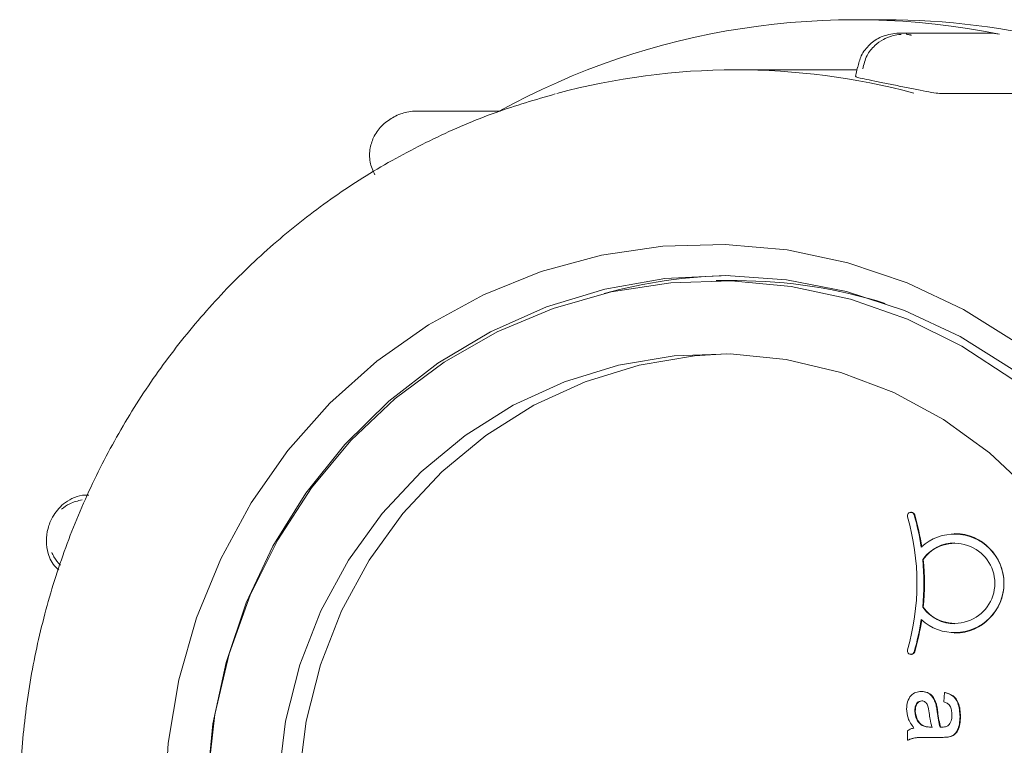
# Model space of a CAD drawing. Units: millimetres. Extents: x 279 to 5534, y 777 to 3851.
# Drawn here: x 2000 to 2047, y 1880 to 1915 of the extents above; entities that cross this region are included whole.
import ezdxf

# ---------------------------------------------------------------- set-up
doc = ezdxf.new("R2010")
doc.units = ezdxf.units.MM
doc.header["$LTSCALE"] = 20
doc.linetypes.add('SLD-Durchgehend', pattern=[0])

msp = doc.modelspace()

# ---------------------------------------------------------------- linework, layer by layer
at = {"color": 7, "linetype": 'SLD-Durchgehend', "lineweight": 18}
for p, q in [((2041.08, 1915.081), (2039.656, 1915.081)), ((2046.209, 1914.431), (2041.738, 1914.431)), ((2046.203, 1914.431), (2046.576, 1914.395)), ((2039.035, 1912.681), (2033.962, 1912.681)), ((2039.035, 1912.681), (2039.744, 1912.673)), ((2039.769, 1912.804), (2039.684, 1912.353)), ((2043.784, 1911.541), (2047.634, 1911.541)), ((2022.666, 1910.701), (2018.623, 1910.701)), ((2034.014, 1902.581), (2033.005, 1902.581)), ((2042.357, 1891.485), (2042.331, 1891.485)), ((2044.445, 1890.478), (2044.419, 1890.478)), ((2042.901, 1889.23), (2042.927, 1889.23)), ((2042.901, 1886.939), (2042.927, 1886.939)), ((2044.419, 1885.69), (2044.445, 1885.69)), ((2042.331, 1884.683), (2042.357, 1884.683)), ((2042.827, 1882.905), (2042.853, 1882.905)), ((2043.906, 1882.411), (2043.95, 1882.86)), ((2043.95, 1882.86), (2043.976, 1882.86)), ((2043.528, 1882.31), (2043.554, 1882.31)), ((2042.519, 1881.965), (2042.545, 1881.965)), ((2044.686, 1881.701), (2044.712, 1881.701)), ((2042.173, 1880.571), (2042.173, 1881.02)), ((2042.874, 1881.268), (2042.9, 1881.268)), ((2043.217, 1881.202), (2043.343, 1881.2)), ((2043.243, 1881.202), (2043.369, 1881.2)), ((2043.733, 1881.202), (2043.759, 1881.202)), ((2043.759, 1881.202), (2043.815, 1881.201)), ((2042.173, 1880.571), (2042.198, 1880.571)), ((2043.774, 1880.706), (2043.245, 1880.706)), ((2043.774, 1880.706), (2043.8, 1880.706)), ((2044.145, 1880.728), (2044.171, 1880.728))]:
    msp.add_line(p, q, dxfattribs=at)
at = {"color": 7, "linetype": 'SLD-Durchgehend', "lineweight": 18, "flags": 128}
for points in [[(2041.664, 1914.43), (2041.729, 1914.431), (2041.738, 1914.431)], [(2019.181, 1854.221), (2016.725, 1855.963), (2014.476, 1857.984), (2012.464, 1860.257), (2010.716, 1862.753), (2009.254, 1865.438), (2008.097, 1868.279), (2007.261, 1871.238), (2006.756, 1874.276), (2006.588, 1877.354), (2006.761, 1880.431), (2007.271, 1883.469), (2008.112, 1886.426), (2009.274, 1889.264), (2010.74, 1891.947), (2012.493, 1894.44), (2014.508, 1896.709), (2016.76, 1898.726), (2019.22, 1900.464), (2021.854, 1901.9), (2024.63, 1903.016), (2027.511, 1903.798), (2030.459, 1904.234), (2033.435, 1904.319), (2036.402, 1904.053), (2039.32, 1903.438), (2042.151, 1902.483), (2044.859, 1901.2), (2047.407, 1899.605), (2049.764, 1897.721), (2051.897, 1895.57), (2053.78, 1893.182), (2055.388, 1890.587), (2056.7, 1887.82), (2057.698, 1884.915), (2058.37, 1881.912), (2058.707, 1878.849), (2058.704, 1875.766), (2058.362, 1872.704), (2057.685, 1869.702), (2056.682, 1866.799), (2055.366, 1864.034), (2053.754, 1861.442), (2051.867, 1859.057), (2049.73, 1856.91), (2047.37, 1855.03), (2044.819, 1853.44), (2042.109, 1852.162), (2039.277, 1851.212), (2036.358, 1850.602), (2033.391, 1850.341), (2030.414, 1850.432), (2027.467, 1850.873), (2024.588, 1851.659), (2021.814, 1852.78), (2019.181, 1854.221)], [(2020.485, 1855.505), (2023.068, 1854.099), (2025.793, 1853.018), (2028.623, 1852.279), (2031.517, 1851.892), (2034.435, 1851.862), (2037.337, 1852.189), (2040.18, 1852.869), (2042.926, 1853.893), (2045.535, 1855.245), (2047.972, 1856.908), (2050.202, 1858.857), (2052.193, 1861.066), (2053.918, 1863.503), (2055.352, 1866.134), (2056.476, 1868.922), (2057.273, 1871.829), (2057.733, 1874.812), (2057.849, 1877.831), (2057.619, 1880.843), (2057.046, 1883.805), (2056.14, 1886.677), (2054.911, 1889.418), (2053.378, 1891.988), (2051.562, 1894.353), (2049.488, 1896.48), (2047.187, 1898.337), (2044.689, 1899.899), (2042.03, 1901.145), (2039.248, 1902.056), (2036.381, 1902.62), (2033.469, 1902.829), (2030.554, 1902.681), (2027.677, 1902.176), (2024.878, 1901.323), (2022.195, 1900.132), (2019.668, 1898.622), (2017.331, 1896.813), (2015.216, 1894.73), (2013.355, 1892.403), (2011.772, 1889.865), (2010.491, 1887.151), (2009.529, 1884.298), (2008.899, 1881.348), (2008.611, 1878.342), (2008.668, 1875.321), (2009.07, 1872.328), (2009.811, 1869.406), (2010.881, 1866.595), (2012.264, 1863.935), (2013.941, 1861.463), (2015.89, 1859.213), (2018.081, 1857.218), (2020.485, 1855.505)], [(2057.394, 1877.331), (2057.223, 1874.344), (2056.712, 1871.4), (2055.868, 1868.539), (2054.703, 1865.801), (2053.233, 1863.225), (2051.48, 1860.847), (2049.467, 1858.7), (2047.223, 1856.815), (2044.78, 1855.218), (2042.171, 1853.932), (2039.433, 1852.974), (2036.606, 1852.357), (2033.727, 1852.092), (2030.839, 1852.18), (2027.981, 1852.622), (2025.193, 1853.411), (2022.515, 1854.535), (2019.985, 1855.979), (2017.637, 1857.723), (2015.505, 1859.743), (2013.618, 1862.009), (2012.004, 1864.49), (2010.685, 1867.152), (2009.678, 1869.956), (2009, 1872.864), (2008.658, 1875.835), (2008.658, 1878.827), (2009, 1881.797), (2009.678, 1884.705), (2010.685, 1887.51), (2012.004, 1890.171), (2013.618, 1892.652), (2015.505, 1894.919), (2017.637, 1896.938), (2019.985, 1898.682), (2022.515, 1900.126), (2025.193, 1901.251), (2027.981, 1902.039), (2030.839, 1902.481), (2033.727, 1902.57), (2036.606, 1902.304), (2039.433, 1901.688), (2042.171, 1900.73), (2044.78, 1899.443), (2047.223, 1897.846), (2049.467, 1895.961), (2051.48, 1893.814), (2053.233, 1891.437), (2054.703, 1888.861), (2055.868, 1886.123), (2056.712, 1883.262), (2057.223, 1880.317), (2057.394, 1877.331)], [(2054.013, 1877.331), (2053.841, 1874.549), (2053.326, 1871.814), (2052.478, 1869.169), (2051.31, 1866.658), (2049.841, 1864.322), (2048.096, 1862.2), (2046.103, 1860.326), (2043.895, 1858.731), (2041.509, 1857.442), (2038.982, 1856.48), (2036.358, 1855.859), (2033.678, 1855.592), (2030.987, 1855.681), (2028.33, 1856.126), (2025.749, 1856.919), (2023.287, 1858.047), (2020.985, 1859.492), (2018.88, 1861.23), (2017.007, 1863.232), (2015.397, 1865.465), (2014.076, 1867.894), (2013.066, 1870.477), (2012.383, 1873.173), (2012.039, 1875.937), (2012.039, 1878.724), (2012.383, 1881.488), (2013.066, 1884.184), (2014.076, 1886.768), (2015.397, 1889.196), (2017.007, 1891.43), (2018.88, 1893.432), (2020.985, 1895.169), (2023.287, 1896.614), (2025.749, 1897.742), (2028.33, 1898.535), (2030.987, 1898.98), (2033.678, 1899.07), (2036.358, 1898.802), (2038.982, 1898.182), (2041.509, 1897.219), (2043.895, 1895.93), (2046.103, 1894.336), (2048.096, 1892.462), (2049.841, 1890.34), (2051.31, 1888.004), (2052.478, 1885.493), (2053.326, 1882.848), (2053.841, 1880.112), (2054.013, 1877.331)], [(2033.496, 1855.587), (2031.971, 1855.681), (2029.313, 1856.126), (2026.732, 1856.919), (2024.271, 1858.047), (2021.969, 1859.492), (2019.864, 1861.23), (2017.991, 1863.232), (2016.381, 1865.465), (2015.06, 1867.894), (2014.05, 1870.477), (2013.367, 1873.173), (2013.022, 1875.937), (2013.022, 1878.724), (2013.367, 1881.488), (2014.05, 1884.184), (2015.06, 1886.768), (2016.381, 1889.196), (2017.991, 1891.43), (2019.864, 1893.432), (2021.969, 1895.169), (2024.271, 1896.614), (2026.732, 1897.742), (2029.313, 1898.535), (2031.971, 1898.98), (2033.496, 1899.075)]]:
    msp.add_lwpolyline(points, dxfattribs=at)
at = {"color": 7, "linetype": 'SLD-Durchgehend', "lineweight": 18}
for centre, radius, start, end in [((2039.656, 1879.692), 35.386, 78.7222, 118.8009), ((2041.056, 1879.622), 35.459, 61.6126, 89.9613), ((2033.962, 1879.645), 33.035, 75.0609, 105.0566), ((2034.017, 1878.989), 23.842, 90.9582, 105.5), ((2034.009, 1878.955), 23.626, 72.542, 89.9885), ((2042.33, 1891.317), 0.166, 15.9999, 198.6643), ((2031.238, 1888.084), 11.387, 343.7848, 16.2152), ((2042.356, 1891.319), 0.166, 15.353, 89.5113), ((2031.254, 1888.092), 11.703, 8.4964, 16.2301), ((2031.28, 1888.092), 11.703, 8.4964, 16.2301), ((2044.427, 1888.084), 2.361, 227.3771, 132.6229), ((2044.396, 1888.084), 2.394, 271.1852, 88.8148), ((2044.437, 1888.084), 1.916, 216.7146, 143.2854), ((2044.451, 1888.176), 1.853, 90.1875, 145.344), ((2031.198, 1888.084), 11.759, 354.4097, 5.5903), ((2031.224, 1888.084), 11.759, 354.4097, 5.5903), ((2044.451, 1887.992), 1.853, 214.656, 269.8125), ((2031.254, 1888.076), 11.703, 343.7699, 351.5036), ((2031.28, 1888.076), 11.703, 343.7699, 351.5036), ((2042.33, 1884.851), 0.166, 161.3357, 344.0001), ((2042.356, 1884.849), 0.166, 270.4887, 344.647)]:
    msp.add_arc(centre, radius, start, end, dxfattribs=at)
for points, knots in [([(2041.658, 1914.429), (2041.403, 1914.391), (2040.93, 1914.32), (2040.342, 1913.911), (2039.929, 1913.401), (2039.834, 1912.989), (2039.791, 1912.801)], [0, 0, 0, 0, 0.284846, 0.53016, 0.785856, 1, 1, 1, 1]), ([(2040.029, 1912.724), (2040.081, 1912.944), (2040.181, 1913.363), (2040.568, 1913.833), (2040.982, 1914.139), (2041.379, 1914.302), (2041.675, 1914.37), (2041.834, 1914.374), (2041.875, 1914.375)], [0, 0, 0, 0, 0.249694, 0.476195, 0.663497, 0.822122, 0.953338, 1, 1, 1, 1]), ([(2042.105, 1914.395), (2042.104, 1914.395), (2042.1, 1914.395), (2042.101, 1914.393), (2042.116, 1914.388), (2042.145, 1914.381), (2042.183, 1914.372), (2042.226, 1914.364), (2042.269, 1914.356), (2042.309, 1914.349), (2042.34, 1914.345), (2042.35, 1914.344), (2042.355, 1914.344)], [0, 0, 0, 0, 0.032733, 0.137602, 0.243992, 0.352315, 0.462137, 0.572394, 0.681841, 0.78957, 0.895401, 1, 1, 1, 1]), ([(2039.692, 1912.352), (2039.707, 1912.342), (2039.737, 1912.322), (2040.071, 1912.25), (2040.586, 1912.146), (2041.238, 1912.014), (2041.947, 1911.868), (2042.636, 1911.726), (2043.225, 1911.612), (2043.612, 1911.55), (2043.736, 1911.544), (2043.784, 1911.541)], [0, 0, 0, 0, 0.107382, 0.224226, 0.34122, 0.458133, 0.574862, 0.691591, 0.808503, 0.925497, 1, 1, 1, 1]), ([(2025.299, 1911.523), (2024.349, 1911.247), (2022.359, 1910.668), (2019.448, 1909.416), (2016.571, 1907.868), (2013.851, 1906.039), (2011.31, 1903.955), (2008.971, 1901.633), (2006.855, 1899.094), (2004.981, 1896.359), (2003.365, 1893.453), (2002.023, 1890.403), (2000.967, 1887.235), (2000.206, 1883.977), (1999.747, 1880.659), (1999.595, 1877.311), (1999.751, 1873.962), (2000.214, 1870.643), (2000.979, 1867.383), (2002.041, 1864.212), (2003.389, 1861.159), (2005.012, 1858.251), (2006.895, 1855.515), (2009.02, 1852.973), (2011.371, 1850.655), (2013.754, 1848.691), (2015.409, 1847.602), (2016.151, 1847.115)], [0, 0, 0, 0, 0.036733, 0.077028, 0.117336, 0.157663, 0.19801, 0.238381, 0.278776, 0.319196, 0.359639, 0.400104, 0.440589, 0.481091, 0.521609, 0.562137, 0.602674, 0.643214, 0.683754, 0.724289, 0.764817, 0.805332, 0.845833, 0.886314, 0.926774, 0.967211, 1, 1, 1, 1]), ([(2018.627, 1910.693), (2018.599, 1910.696), (2018.453, 1910.708), (2018.203, 1910.662), (2017.879, 1910.57), (2017.583, 1910.433), (2017.293, 1910.26), (2016.945, 1909.982), (2016.611, 1909.541), (2016.404, 1908.919), (2016.383, 1908.259), (2016.563, 1907.85), (2016.651, 1907.649)], [0, 0, 0, 0, 0.019378, 0.100224, 0.171814, 0.252729, 0.325247, 0.404455, 0.559952, 0.696386, 0.851008, 1, 1, 1, 1]), ([(2002.954, 1892.312), (2002.851, 1892.315), (2002.572, 1892.322), (2002.155, 1892.162), (2001.753, 1891.913), (2001.444, 1891.603), (2001.181, 1891.213), (2000.977, 1890.709), (2000.891, 1890.109), (2001.003, 1889.463), (2001.222, 1888.968), (2001.467, 1888.768), (2001.519, 1888.727)], [0, 0, 0, 0, 0.062835, 0.170947, 0.267417, 0.353494, 0.43797, 0.556916, 0.684107, 0.80628, 0.959407, 1, 1, 1, 1]), ([(2001.641, 1891.629), (2001.772, 1891.727), (2002.068, 1891.952), (2002.433, 1892.036), (2002.637, 1892.082)], [0, 0, 0, 0, 0.440233, 1, 1, 1, 1]), ([(2001.596, 1888.958), (2001.482, 1889.083), (2001.315, 1889.268), (2001.214, 1889.495), (2001.182, 1889.567)], [0, 0, 0, 0, 0.678536, 1, 1, 1, 1]), ([(2042.129, 1882.068), (2042.136, 1882.185), (2042.149, 1882.418), (2042.313, 1882.709), (2042.561, 1882.881), (2042.739, 1882.897), (2042.827, 1882.905)], [0, 0, 0, 0, 0.280815, 0.55969, 0.779696, 1, 1, 1, 1]), ([(2042.827, 1882.905), (2042.919, 1882.895), (2043.101, 1882.875), (2043.385, 1882.679), (2043.474, 1882.45), (2043.528, 1882.31)], [0, 0, 0, 0, 0.280458, 0.560983, 1, 1, 1, 1]), ([(2042.853, 1882.905), (2042.945, 1882.895), (2043.127, 1882.875), (2043.41, 1882.679), (2043.5, 1882.45), (2043.554, 1882.31)], [0, 0, 0, 0, 0.280458, 0.560983, 1, 1, 1, 1]), ([(2043.95, 1882.86), (2044.084, 1882.819), (2044.352, 1882.737), (2044.652, 1882.294), (2044.673, 1881.926), (2044.686, 1881.701)], [0, 0, 0, 0, 0.28043, 0.559303, 1, 1, 1, 1]), ([(2043.976, 1882.86), (2044.11, 1882.819), (2044.378, 1882.737), (2044.678, 1882.294), (2044.699, 1881.926), (2044.712, 1881.701)], [0, 0, 0, 0, 0.28043, 0.559303, 1, 1, 1, 1]), ([(2042.852, 1882.456), (2042.811, 1882.451), (2042.73, 1882.442), (2042.631, 1882.363), (2042.533, 1882.208), (2042.525, 1882.065), (2042.519, 1881.965)], [0, 0, 0, 0, 0.186565, 0.373467, 0.560613, 1, 1, 1, 1]), ([(2042.878, 1882.456), (2042.837, 1882.451), (2042.756, 1882.442), (2042.657, 1882.363), (2042.559, 1882.208), (2042.551, 1882.065), (2042.545, 1881.965)], [0, 0, 0, 0, 0.186565, 0.373467, 0.560613, 1, 1, 1, 1]), ([(2043.208, 1881.875), (2043.195, 1882.003), (2043.179, 1882.163), (2043.092, 1882.332), (2043.026, 1882.4), (2042.944, 1882.447), (2042.883, 1882.453), (2042.852, 1882.456)], [0, 0, 0, 0, 0.50028, 0.625326, 0.750269, 0.875147, 1, 1, 1, 1]), ([(2043.528, 1882.31), (2043.543, 1882.242), (2043.569, 1882.12), (2043.584, 1881.996), (2043.591, 1881.941)], [0, 0, 0, 0, 0.559918, 1, 1, 1, 1]), ([(2043.554, 1882.31), (2043.569, 1882.242), (2043.595, 1882.12), (2043.61, 1881.996), (2043.617, 1881.941)], [0, 0, 0, 0, 0.559918, 1, 1, 1, 1]), ([(2044.296, 1881.782), (2044.294, 1881.858), (2044.289, 1882.011), (2044.224, 1882.223), (2044.072, 1882.352), (2043.961, 1882.392), (2043.906, 1882.411)], [0, 0, 0, 0, 0.280855, 0.559751, 0.7795, 1, 1, 1, 1]), ([(2042.476, 1881.155), (2042.366, 1881.308), (2042.169, 1881.581), (2042.141, 1881.919), (2042.129, 1882.068)], [0, 0, 0, 0, 0.559971, 1, 1, 1, 1]), ([(2042.519, 1881.965), (2042.538, 1881.807), (2042.572, 1881.525), (2042.782, 1881.347), (2042.874, 1881.268)], [0, 0, 0, 0, 0.559758, 1, 1, 1, 1]), ([(2042.545, 1881.965), (2042.564, 1881.807), (2042.598, 1881.525), (2042.808, 1881.347), (2042.9, 1881.268)], [0, 0, 0, 0, 0.5597581, 1, 1, 1, 1]), ([(2043.343, 1881.2), (2043.309, 1881.324), (2043.249, 1881.546), (2043.221, 1881.774), (2043.208, 1881.875)], [0, 0, 0, 0, 0.55976, 1, 1, 1, 1]), ([(2043.591, 1881.941), (2043.608, 1881.801), (2043.638, 1881.551), (2043.704, 1881.309), (2043.733, 1881.202)], [0, 0, 0, 0, 0.560185, 1, 1, 1, 1]), ([(2043.617, 1881.941), (2043.634, 1881.801), (2043.664, 1881.551), (2043.73, 1881.309), (2043.759, 1881.202)], [0, 0, 0, 0, 0.560185, 1, 1, 1, 1]), ([(2044.166, 1881.315), (2044.211, 1881.396), (2044.292, 1881.541), (2044.295, 1881.708), (2044.296, 1881.782)], [0, 0, 0, 0, 0.557871, 1, 1, 1, 1]), ([(2043.834, 1881.2), (2043.903, 1881.201), (2044.026, 1881.204), (2044.123, 1881.281), (2044.166, 1881.315)], [0, 0, 0, 0, 0.561903, 1, 1, 1, 1]), ([(2044.686, 1881.701), (2044.674, 1881.467), (2044.658, 1881.141), (2044.399, 1880.806), (2044.229, 1880.754), (2044.145, 1880.728)], [0, 0, 0, 0, 0.559253, 0.779195, 1, 1, 1, 1]), ([(2044.712, 1881.701), (2044.7, 1881.467), (2044.683, 1881.141), (2044.425, 1880.806), (2044.255, 1880.754), (2044.171, 1880.728)], [0, 0, 0, 0, 0.559253, 0.779195, 1, 1, 1, 1]), ([(2042.173, 1881.02), (2042.225, 1881.056), (2042.319, 1881.119), (2042.428, 1881.144), (2042.476, 1881.155)], [0, 0, 0, 0, 0.559697, 1, 1, 1, 1]), ([(2042.874, 1881.268), (2042.936, 1881.245), (2043.047, 1881.204), (2043.165, 1881.202), (2043.217, 1881.202)], [0, 0, 0, 0, 0.558995, 1, 1, 1, 1]), ([(2042.9, 1881.268), (2042.962, 1881.245), (2043.073, 1881.204), (2043.191, 1881.202), (2043.243, 1881.202)], [0, 0, 0, 0, 0.558995, 1, 1, 1, 1]), ([(2043.733, 1881.202), (2043.752, 1881.201), (2043.785, 1881.201), (2043.819, 1881.2), (2043.834, 1881.2)], [0, 0, 0, 0, 0.560023, 1, 1, 1, 1]), ([(2043.245, 1880.706), (2043.122, 1880.706), (2042.918, 1880.705), (2042.635, 1880.696), (2042.395, 1880.667), (2042.247, 1880.603), (2042.173, 1880.571)], [0, 0, 0, 0, 0.340206, 0.560339, 0.780175, 1, 1, 1, 1]), ([(2043.271, 1880.706), (2043.148, 1880.706), (2042.944, 1880.705), (2042.661, 1880.696), (2042.421, 1880.667), (2042.273, 1880.603), (2042.198, 1880.571)], [0, 0, 0, 0, 0.340206, 0.560339, 0.780175, 1, 1, 1, 1]), ([(2044.145, 1880.728), (2044.076, 1880.72), (2043.953, 1880.706), (2043.829, 1880.706), (2043.774, 1880.706)], [0, 0, 0, 0, 0.5598174, 1, 1, 1, 1]), ([(2044.171, 1880.728), (2044.102, 1880.72), (2043.978, 1880.706), (2043.855, 1880.706), (2043.8, 1880.706)], [0, 0, 0, 0, 0.5598174, 1, 1, 1, 1])]:
    msp.add_open_spline(points, degree=3, knots=knots, dxfattribs=at)

doc.saveas('drawing.dxf')
